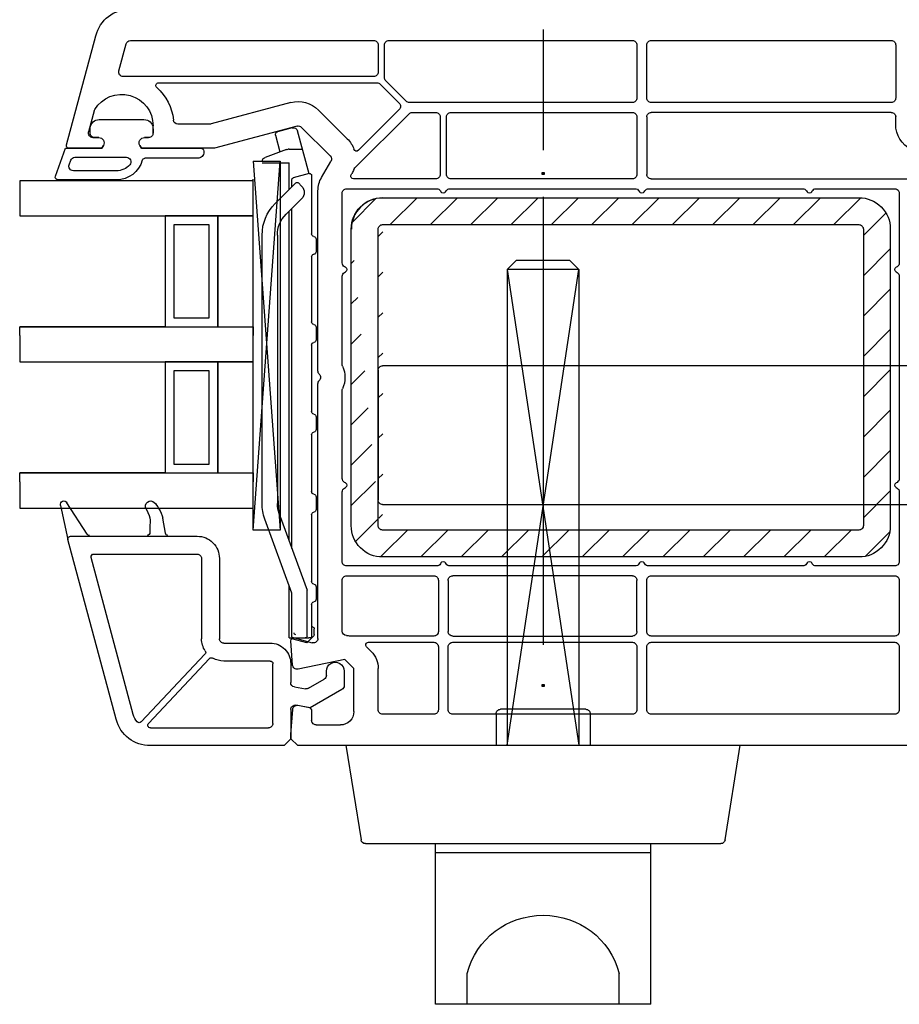
# Model space of a CAD drawing. Units: millimetres. Extents: x 154 to 1937, y 23 to 651.
# Drawn here: x 392 to 490, y 239 to 348 of the extents above; entities that cross this region are included whole.
import ezdxf

# ---------------------------------------------------------------- set-up
doc = ezdxf.new("R2010")
doc.units = ezdxf.units.MM
for name, color, linetype in [('ferrage', 92, 'Continuous'), ('joints edpm', 6, 'Continuous'), ('profiles pvc', 7, 'Continuous'), ('renforts acier', 1, 'Continuous'), ('vitrage', 4, 'Continuous')]:
    doc.layers.add(name, color=color, linetype=linetype)

msp = doc.modelspace()

# ---------------------------------------------------------------- hatches: boundary and pattern name
at = {"layer": 'ferrage'}
h = msp.add_hatch(color=256, dxfattribs=at)
h.dxf.hatch_style = 2
h.paths.add_polyline_path([(450.33, 331.03), (450.13, 331.03), (450.13, 331.23), (450.33, 331.23)])
h = msp.add_hatch(color=256, dxfattribs=at)
h.dxf.hatch_style = 2
h.paths.add_polyline_path([(450.33, 274.03), (450.13, 274.03), (450.13, 274.23), (450.33, 274.23)])
at = {"layer": 'renforts acier'}
h = msp.add_hatch(dxfattribs=at)
h.set_pattern_fill('ANSI31', color=256)
edge = h.paths.add_edge_path(flags=16)
edge.add_line((431.87, 291.94), (431.87, 324.94))
edge.add_spline(control_points=[(431.87, 324.94), (431.87, 325.08), (431.92, 325.19), (432.02, 325.29), (432.12, 325.39), (432.23, 325.44), (432.37, 325.44)], knot_values=[0, 0, 0, 0, 1, 1, 1, 2, 2, 2, 2], degree=3, periodic=0)
edge.add_line((432.37, 325.44), (485.37, 325.44))
edge.add_spline(control_points=[(485.37, 325.44), (485.51, 325.44), (485.63, 325.39), (485.73, 325.29), (485.82, 325.19), (485.87, 325.08), (485.87, 324.94)], knot_values=[0, 0, 0, 0, 1, 1, 1, 2, 2, 2, 2], degree=3, periodic=0)
edge.add_line((485.87, 324.94), (485.87, 291.94))
edge.add_spline(control_points=[(485.87, 291.94), (485.87, 291.8), (485.82, 291.68), (485.73, 291.58), (485.63, 291.49), (485.51, 291.44), (485.37, 291.44)], knot_values=[0, 0, 0, 0, 1, 1, 1, 2, 2, 2, 2], degree=3, periodic=0)
edge.add_line((485.37, 291.44), (432.37, 291.44))
edge.add_spline(control_points=[(432.37, 291.44), (432.23, 291.44), (432.12, 291.49), (432.02, 291.58), (431.92, 291.68), (431.87, 291.8), (431.87, 291.94)], knot_values=[0, 0, 0, 0, 1, 1, 1, 2, 2, 2, 2], degree=3, periodic=0)
edge = h.paths.add_edge_path(flags=0)
edge.add_spline(control_points=[(432.37, 325.44), (432.23, 325.44), (432.12, 325.39), (432.02, 325.29), (431.92, 325.19), (431.87, 325.08), (431.87, 324.94)], knot_values=[0, 0, 0, 0, 1, 1, 1, 2, 2, 2, 2], degree=3, periodic=0)
edge.add_spline(control_points=[(431.87, 324.94), (431.87, 325.08), (431.92, 325.19), (432.02, 325.29), (432.12, 325.39), (432.23, 325.44), (432.37, 325.44)], knot_values=[0, 0, 0, 0, 1, 1, 1, 2, 2, 2, 2], degree=3, periodic=0)
edge = h.paths.add_edge_path(flags=0)
edge.add_spline(control_points=[(485.87, 324.94), (485.87, 325.08), (485.82, 325.19), (485.73, 325.29), (485.63, 325.39), (485.51, 325.44), (485.37, 325.44)], knot_values=[0, 0, 0, 0, 1, 1, 1, 2, 2, 2, 2], degree=3, periodic=0)
edge.add_spline(control_points=[(485.37, 325.44), (485.51, 325.44), (485.63, 325.39), (485.73, 325.29), (485.82, 325.19), (485.87, 325.08), (485.87, 324.94)], knot_values=[0, 0, 0, 0, 1, 1, 1, 2, 2, 2, 2], degree=3, periodic=0)
edge = h.paths.add_edge_path(flags=0)
edge.add_spline(control_points=[(485.37, 291.44), (485.51, 291.44), (485.63, 291.49), (485.73, 291.58), (485.82, 291.68), (485.87, 291.8), (485.87, 291.94)], knot_values=[0, 0, 0, 0, 1, 1, 1, 2, 2, 2, 2], degree=3, periodic=0)
edge.add_spline(control_points=[(485.87, 291.94), (485.87, 291.8), (485.82, 291.68), (485.73, 291.58), (485.63, 291.49), (485.51, 291.44), (485.37, 291.44)], knot_values=[0, 0, 0, 0, 1, 1, 1, 2, 2, 2, 2], degree=3, periodic=0)
edge = h.paths.add_edge_path(flags=16)
edge.add_spline(control_points=[(432.37, 291.44), (432.23, 291.44), (432.12, 291.49), (432.02, 291.58), (431.92, 291.68), (431.87, 291.8), (431.87, 291.94)], knot_values=[0, 0, 0, 0, 1, 1, 1, 2, 2, 2, 2], degree=3, periodic=0)
edge.add_spline(control_points=[(432.37, 291.44), (432.23, 291.44), (432.12, 291.49), (432.02, 291.58), (431.92, 291.68), (431.87, 291.8), (431.87, 291.94)], knot_values=[0, 0, 0, 0, 1, 1, 1, 2, 2, 2, 2], degree=3, periodic=0)
edge = h.paths.add_edge_path(flags=0)
edge.add_line((431.87, 291.94), (431.87, 324.94))
edge.add_line((431.87, 291.94), (431.87, 324.94))
edge = h.paths.add_edge_path(flags=0)
edge.add_line((432.37, 325.44), (485.37, 325.44))
edge.add_line((432.37, 325.44), (485.37, 325.44))
edge = h.paths.add_edge_path(flags=0)
edge.add_line((485.87, 324.94), (485.87, 291.94))
edge.add_line((485.87, 324.94), (485.87, 291.94))
edge = h.paths.add_edge_path(flags=0)
edge.add_line((485.37, 291.44), (432.37, 291.44))
edge.add_line((485.37, 291.44), (432.37, 291.44))
edge = h.paths.add_edge_path()
edge.add_spline(control_points=[(432.39, 328.42), (431.42, 328.42), (430.6, 328.08), (429.92, 327.4), (429.23, 326.72), (428.89, 325.89), (428.89, 324.93)], knot_values=[0, 0, 0, 0, 1, 1, 1, 2, 2, 2, 2], degree=3, periodic=0)
edge.add_line((432.37, 328.44), (485.37, 328.44))
edge.add_spline(control_points=[(485.37, 328.44), (486.34, 328.44), (487.16, 328.1), (487.85, 327.41), (488.53, 326.73), (488.87, 325.9), (488.87, 324.94)], knot_values=[0, 0, 0, 0, 1, 1, 1, 2, 2, 2, 2], degree=3, periodic=0)
edge.add_line((488.87, 324.94), (488.87, 291.94))
edge.add_spline(control_points=[(488.87, 291.94), (488.87, 290.97), (488.53, 290.15), (487.85, 289.46), (487.16, 288.78), (486.34, 288.44), (485.37, 288.44)], knot_values=[0, 0, 0, 0, 1, 1, 1, 2, 2, 2, 2], degree=3, periodic=0)
edge.add_line((428.87, 291.94), (428.87, 324.94))
edge.add_spline(control_points=[(432.37, 288.44), (431.41, 288.44), (430.58, 288.78), (429.9, 289.46), (429.21, 290.15), (428.87, 290.97), (428.87, 291.94)], knot_values=[0, 0, 0, 0, 1, 1, 1, 2, 2, 2, 2], degree=3, periodic=0)
edge.add_line((485.37, 288.44), (432.37, 288.44))

# ---------------------------------------------------------------- linework, layer by layer
at = {"layer": 'ferrage'}
for p, q in [((450.23, 347.17), (450.23, 333.74)), ((450.13, 331.03), (450.13, 331.23)), ((450.13, 331.23), (450.33, 331.23)), ((450.33, 331.23), (450.33, 331.03)), ((450.33, 331.03), (450.13, 331.03)), ((450.23, 328.52), (450.23, 315.09)), ((446.24, 320.45), (447.24, 321.45)), ((453.22, 321.45), (447.24, 321.45)), ((454.22, 320.45), (453.22, 321.45)), ((446.24, 320.45), (446.24, 267.5)), ((446.24, 267.5), (454.22, 320.45)), ((446.24, 320.45), (454.22, 267.5)), ((454.22, 320.45), (446.24, 320.45)), ((454.22, 320.45), (454.22, 267.5)), ((450.23, 315.09), (450.23, 278.67)), ((431.87, 309.23), (431.87, 294.77)), ((500.13, 309.73), (432.37, 309.73)), ((432.37, 294.27), (500.13, 294.27)), ((450.13, 274.03), (450.13, 274.23)), ((450.13, 274.23), (450.33, 274.23)), ((450.33, 274.23), (450.33, 274.03)), ((450.33, 274.03), (450.13, 274.03)), ((445, 270.99), (445, 267.5)), ((446.24, 271.48), (445.5, 271.48)), ((454.22, 271.48), (446.24, 271.48)), ((454.97, 271.48), (454.22, 271.48)), ((455.47, 270.99), (455.47, 267.5)), ((428.29, 267.5), (429.97, 256.95)), ((470.49, 256.95), (472.17, 267.5)), ((430.47, 256.53), (470, 256.53)), ((438.27, 238.64), (438.27, 256.53)), ((462.2, 238.64), (462.2, 256.53)), ((438.27, 255.53), (462.2, 255.53)), ((441.76, 238.64), (441.76, 242.07)), ((458.71, 238.64), (458.71, 242.07)), ((462.2, 238.64), (438.27, 238.64))]:
    msp.add_line(p, q, dxfattribs=at)
for points in [[(431.87, 309.23), (431.87, 309.37), (431.92, 309.48), (432.02, 309.58)], [(432.02, 309.58), (432.12, 309.68), (432.23, 309.73), (432.37, 309.73)], [(432.02, 294.42), (431.92, 294.51), (431.87, 294.63), (431.87, 294.77)], [(432.37, 294.27), (432.23, 294.27), (432.12, 294.32), (432.02, 294.42)], [(445, 270.99), (445, 271.12), (445.05, 271.24), (445.14, 271.34)], [(445.14, 271.34), (445.24, 271.44), (445.36, 271.48), (445.5, 271.48)], [(430.47, 256.53), (430.22, 256.53), (430.01, 256.7), (429.97, 256.95)], [(470.49, 256.95), (470.45, 256.7), (470.25, 256.53), (470, 256.53)]]:
    msp.add_open_spline(points, degree=3, dxfattribs=at)
for points in [[(454.97, 271.48), (455.11, 271.48), (455.22, 271.44), (455.32, 271.34), (455.42, 271.24), (455.47, 271.12), (455.47, 270.99)], [(441.76, 242.07), (442.81, 245.96), (446.2, 248.55), (450.23, 248.55), (454.26, 248.55), (457.65, 245.96), (458.71, 242.07)]]:
    msp.add_open_spline(points, degree=3, knots=[0, 0, 0, 0, 1, 1, 1, 2, 2, 2, 2], dxfattribs=at)
at = {"layer": 'joints edpm'}
for p, q in [((399.82, 335.64), (399.82, 335.94)), ((406.82, 335.94), (406.82, 335.64)), ((400.77, 335.14), (400.32, 335.14)), ((406.32, 335.14), (405.87, 335.14)), ((395.95, 330.84), (397.08, 333.94)), ((397.08, 333.94), (401.12, 333.94)), ((401.12, 333.94), (401.29, 334.24)), ((405.35, 334.24), (405.53, 333.94)), ((405.53, 333.94), (412.17, 333.94)), ((412.47, 333.64), (412.47, 333.54)), ((397.48, 332.11), (397.66, 332.61)), ((398.13, 332.94), (403.85, 332.94)), ((411.77, 332.84), (405.91, 332.84)), ((402.73, 331.44), (397.95, 331.44)), ((402.73, 330.44), (396.24, 330.44))]:
    msp.add_line(p, q, dxfattribs=at)
for points in [[(400.83, 337.14), (405.81, 337.14)], [(396.51, 294.18), (397.35, 290.38)], [(399.48, 291), (397.24, 294.48)], [(408.19, 291.1), (407.9, 292.76)]]:
    msp.add_lwpolyline(points, dxfattribs=at)
for points in [[(399.83, 336.22), (399.88, 336.74), (400.31, 337.14), (400.83, 337.14)], [(405.81, 337.14), (406.34, 337.14), (406.77, 336.74), (406.81, 336.22)], [(399.82, 335.94), (399.82, 336.04), (399.83, 336.12), (399.83, 336.22)], [(399.97, 335.28), (399.87, 335.38), (399.82, 335.5), (399.82, 335.64)], [(406.82, 335.64), (406.82, 335.5), (406.77, 335.38), (406.68, 335.28)], [(406.81, 336.22), (406.82, 336.12), (406.82, 336.04), (406.82, 335.94)], [(400.32, 335.14), (400.18, 335.14), (400.07, 335.19), (399.97, 335.28)], [(400.77, 335.14), (400.99, 335.14), (401.18, 335.03), (401.29, 334.84)], [(401.29, 334.84), (401.4, 334.65), (401.4, 334.43), (401.29, 334.24)], [(412.17, 333.94), (412.25, 333.94), (412.33, 333.91), (412.38, 333.85)], [(412.38, 333.85), (412.44, 333.79), (412.47, 333.72), (412.47, 333.64)], [(397.66, 332.61), (397.73, 332.81), (397.92, 332.94), (398.13, 332.94)], [(405.62, 332.62), (405.25, 331.31), (404.1, 330.44), (402.73, 330.44)], [(403.85, 332.94), (404.05, 332.94), (404.22, 332.83), (404.31, 332.64)], [(404.31, 332.64), (404.39, 332.46), (404.36, 332.25), (404.22, 332.1)], [(405.62, 332.62), (405.66, 332.75), (405.77, 332.84), (405.91, 332.84)], [(397.54, 331.65), (397.44, 331.79), (397.42, 331.95), (397.48, 332.11)], [(397.95, 331.44), (397.78, 331.44), (397.64, 331.51), (397.54, 331.65)], [(404.22, 332.1), (403.83, 331.66), (403.32, 331.44), (402.73, 331.44)], [(395.99, 330.56), (395.93, 330.65), (395.92, 330.74), (395.95, 330.84)], [(396.24, 330.44), (396.13, 330.44), (396.05, 330.48), (395.99, 330.56)], [(406.04, 293.79), (406.7, 292.61), (406.42, 292.51), (406.46, 291.16)], [(406.96, 294.52), (407.27, 294.23), (407.7, 293.5), (407.9, 292.76)], [(399.74, 290.85), (399.63, 290.85), (399.53, 290.9), (399.48, 291)], [(408.48, 290.85), (408.34, 290.85), (408.22, 290.95), (408.19, 291.1)]]:
    msp.add_open_spline(points, degree=3, dxfattribs=at)
for points in [[(406.82, 335.64), (406.82, 335.5), (406.77, 335.38), (406.68, 335.28), (406.58, 335.19), (406.46, 335.14), (406.32, 335.14)], [(405.35, 334.24), (405.24, 334.43), (405.24, 334.65), (405.35, 334.84), (405.46, 335.03), (405.65, 335.14), (405.87, 335.14)], [(412.47, 333.54), (412.47, 333.34), (412.4, 333.18), (412.27, 333.04), (412.13, 332.91), (411.97, 332.84), (411.77, 332.84)], [(396.51, 294.18), (396.46, 294.37), (396.56, 294.57), (396.75, 294.65), (396.93, 294.73), (397.14, 294.65), (397.24, 294.48)], [(406.04, 293.79), (405.9, 294.05), (405.96, 294.36), (406.19, 294.55), (406.42, 294.73), (406.74, 294.72), (406.96, 294.52)], [(406.46, 291.16), (406.46, 291.07), (406.44, 291), (406.38, 290.94), (406.32, 290.88), (406.25, 290.85), (406.16, 290.85)]]:
    msp.add_open_spline(points, degree=3, knots=[0, 0, 0, 0, 1, 1, 1, 2, 2, 2, 2], dxfattribs=at)
at = {"layer": 'profiles pvc'}
for points in [[(397.18, 334.31), (400.44, 346.47)], [(403.02, 342.57), (403.82, 345.57)], [(404.3, 345.94), (431.37, 345.94)], [(431.87, 345.44), (431.87, 342.44)], [(432.57, 341.82), (432.57, 345.44)], [(433.07, 345.94), (460.17, 345.94)], [(460.67, 345.44), (460.67, 339.54)], [(461.77, 339.54), (461.77, 345.44)], [(462.27, 345.94), (488.97, 345.94)], [(489.47, 345.44), (489.47, 339.54)], [(431.37, 341.94), (403.5, 341.94)], [(407.44, 341.24), (431.75, 341.24)], [(432.1, 341.09), (434.22, 338.97)], [(435, 339.18), (432.72, 341.46)], [(422.14, 339.03), (413.28, 336.65)], [(460.17, 339.04), (435.35, 339.04)], [(488.97, 339.04), (462.27, 339.04)], [(400.27, 338.12), (399.64, 335.77)], [(428.43, 335), (425.23, 338.2)], [(429.27, 331.75), (435.31, 337.79)], [(434.22, 338.26), (429.67, 333.72)], [(435.66, 337.94), (438.27, 337.94)], [(439.97, 337.94), (460.17, 337.94)], [(488.97, 337.94), (462.27, 337.94)], [(413.15, 336.64), (409.58, 336.64)], [(438.77, 337.44), (438.77, 331.04)], [(439.47, 331.04), (439.47, 337.44)], [(460.67, 337.44), (460.67, 331.04)], [(461.77, 337.44), (461.77, 331.04)], [(489.47, 336.64), (489.47, 337.44)], [(406.82, 335.64), (406.82, 336.44)], [(406.82, 335.94), (406.82, 335.64)], [(422.84, 336.42), (413.64, 333.95)], [(426.53, 333.09), (423.32, 336.29)], [(400.12, 335.14), (400.77, 335.14)], [(405.87, 335.14), (406.32, 335.14)], [(401.29, 334.24), (401.12, 333.94), (397.47, 333.94)], [(413.51, 333.94), (405.53, 333.94), (405.35, 334.24)], [(425.57, 330.7), (426.6, 332.49)], [(428.86, 330.99), (428.94, 331.14)], [(438.27, 330.54), (429.12, 330.54)], [(460.17, 330.54), (439.97, 330.54)], [(462.27, 330.54), (490.97, 330.54)], [(425.17, 309.15), (425.17, 329.2)], [(427.87, 321.19), (427.87, 328.94)], [(428.37, 329.44), (438.37, 329.44)], [(438.8, 329.19), (438.86, 329.09)], [(439.38, 329.09), (439.44, 329.19)], [(439.87, 329.44), (460.47, 329.44)], [(460.9, 329.19), (460.96, 329.09)], [(461.48, 329.09), (461.54, 329.19)], [(461.97, 329.44), (479.12, 329.44)], [(479.55, 329.19), (479.61, 329.09)], [(480.13, 329.09), (480.19, 329.19)], [(480.62, 329.44), (489.37, 329.44)], [(489.87, 328.94), (489.87, 321.19)], [(428.22, 320.7), (428.12, 320.75)], [(428.12, 320.12), (428.22, 320.18)], [(489.62, 320.75), (489.52, 320.7)], [(489.52, 320.18), (489.62, 320.12)], [(427.87, 309.9), (427.87, 319.69)], [(489.87, 319.69), (489.87, 297.19)], [(425.17, 279.38), (425.17, 307.72)], [(427.87, 297.19), (427.87, 306.98)], [(428.22, 296.7), (428.12, 296.75)], [(428.12, 296.12), (428.22, 296.18)], [(489.62, 296.75), (489.52, 296.7)], [(489.52, 296.18), (489.62, 296.12)], [(427.87, 287.94), (427.87, 295.69)], [(489.87, 295.69), (489.87, 287.94)], [(397.64, 290.75), (411.72, 290.75)], [(402.71, 270.38), (397.35, 290.38)], [(404.62, 270.89), (399.93, 288.39)], [(400.22, 288.77), (411.72, 288.77)], [(412.22, 288.27), (412.22, 279.34)], [(414.2, 288.27), (414.2, 279.34)], [(438.37, 287.44), (428.37, 287.44)], [(438.86, 287.79), (438.8, 287.69)], [(439.44, 287.69), (439.38, 287.79)], [(460.47, 287.44), (439.87, 287.44)], [(460.96, 287.79), (460.9, 287.69)], [(461.54, 287.69), (461.48, 287.79)], [(479.12, 287.44), (461.97, 287.44)], [(479.61, 287.79), (479.55, 287.69)], [(480.19, 287.69), (480.13, 287.79)], [(489.37, 287.44), (480.62, 287.44)], [(428.37, 286.34), (438.07, 286.34)], [(460.17, 286.34), (440.17, 286.34)], [(462.27, 286.34), (489.37, 286.34)], [(427.87, 280.2), (427.87, 285.84)], [(438.57, 285.84), (438.57, 280.14)], [(439.67, 285.84), (439.67, 280.14)], [(460.67, 280.14), (460.67, 285.84)], [(461.77, 280.14), (461.77, 285.84)], [(489.87, 285.84), (489.87, 280.14)], [(438.07, 279.64), (428.85, 279.64)], [(440.17, 279.64), (460.17, 279.64)], [(489.37, 279.64), (462.27, 279.64)], [(414.7, 278.85), (419.86, 278.85)], [(422.35, 276.4), (422.17, 279.12)], [(422.55, 279.43), (424.54, 278.89)], [(430.79, 278.94), (438.07, 278.94)], [(438.57, 278.44), (438.57, 271.44)], [(439.67, 271.44), (439.67, 278.44)], [(440.17, 278.94), (460.17, 278.94)], [(460.67, 278.44), (460.67, 271.44)], [(461.77, 271.44), (461.77, 278.44)], [(462.27, 278.94), (489.37, 278.94)], [(489.87, 278.44), (489.87, 271.44)], [(412.59, 277.61), (405.5, 270.08)], [(431.08, 277.92), (430.57, 278.42)], [(413.1, 277.14), (406.31, 269.92)], [(419.86, 276.86), (414.7, 276.86)], [(420.16, 269.92), (420.16, 276.56)], [(422.14, 276.56), (422.14, 274.47)], [(429.17, 271.24), (429.17, 276.01), (428.17, 277.01), (422.95, 275.95)], [(426.11, 275.26), (426.11, 275.72)], [(428.09, 275.72), (428.09, 274.12)], [(431.87, 271.44), (431.87, 276.01)], [(424.11, 273.82), (425.86, 274.83)], [(422.55, 273.98), (423.78, 273.76)], [(427.84, 273.69), (424.32, 271.65), (422.72, 271.94)], [(422.94, 271.93), (424.06, 271.73)], [(422.14, 271.45), (422.14, 268.18), (421.4, 267.44), (406.54, 267.44)], [(519.17, 267.44), (422.92, 267.44), (422.17, 268.19), (422.17, 268.69), (422.36, 271.47)], [(424.47, 271.24), (424.47, 270.24)], [(438.07, 270.94), (432.37, 270.94)], [(460.17, 270.94), (440.17, 270.94)], [(489.37, 270.94), (462.27, 270.94)], [(424.97, 269.74), (427.67, 269.74)], [(406.53, 269.42), (419.66, 269.42)]]:
    msp.add_lwpolyline(points, dxfattribs=at)
for points in [[(400.44, 346.47), (400.92, 348.25), (402.46, 349.44), (404.3, 349.44)], [(403.82, 345.57), (403.88, 345.79), (404.07, 345.94), (404.3, 345.94)], [(431.75, 341.24), (431.88, 341.24), (432, 341.19), (432.1, 341.09)], [(432.72, 341.46), (432.62, 341.56), (432.57, 341.68), (432.57, 341.82)], [(407.24, 340.72), (408.32, 339.73), (408.92, 338.54), (409.09, 337.08)], [(422.14, 339.03), (423.28, 339.33), (424.4, 339.03), (425.23, 338.2)], [(435.35, 339.04), (435.21, 339.04), (435.1, 339.09), (435, 339.18)], [(400.27, 338.12), (400.28, 338.17), (400.3, 338.21), (400.33, 338.25)], [(435.31, 337.79), (435.4, 337.89), (435.52, 337.94), (435.66, 337.94)], [(409.58, 336.64), (409.33, 336.64), (409.11, 336.83), (409.09, 337.08)], [(413.28, 336.65), (413.24, 336.64), (413.2, 336.64), (413.15, 336.64)], [(491.2, 333.79), (490.11, 334.36), (489.47, 335.41), (489.47, 336.64)], [(422.84, 336.42), (423.02, 336.47), (423.19, 336.42), (423.32, 336.29)], [(428.43, 335), (428.78, 334.65), (429.01, 334.29), (429.18, 333.83)], [(413.64, 333.95), (413.59, 333.94), (413.55, 333.94), (413.51, 333.94)], [(426.53, 333.09), (426.69, 332.93), (426.72, 332.68), (426.6, 332.49)], [(429.16, 331.58), (429.09, 331.42), (429.03, 331.29), (428.94, 331.14)], [(429.16, 331.58), (429.18, 331.65), (429.22, 331.7), (429.27, 331.75)], [(425.17, 329.2), (425.17, 329.75), (425.3, 330.22), (425.57, 330.7)], [(438.37, 329.44), (438.56, 329.44), (438.71, 329.35), (438.8, 329.19)], [(439.44, 329.19), (439.53, 329.35), (439.69, 329.44), (439.87, 329.44)], [(460.47, 329.44), (460.66, 329.44), (460.81, 329.35), (460.9, 329.19)], [(461.54, 329.19), (461.63, 329.35), (461.79, 329.44), (461.97, 329.44)], [(479.12, 329.44), (479.31, 329.44), (479.46, 329.35), (479.55, 329.19)], [(480.19, 329.19), (480.28, 329.35), (480.44, 329.44), (480.62, 329.44)], [(428.12, 320.75), (427.96, 320.85), (427.87, 321), (427.87, 321.19)], [(427.87, 319.69), (427.87, 319.87), (427.96, 320.03), (428.12, 320.12)], [(489.87, 321.19), (489.87, 321), (489.78, 320.85), (489.62, 320.75)], [(489.62, 320.12), (489.78, 320.03), (489.87, 319.87), (489.87, 319.69)], [(425.32, 308.79), (425.22, 308.89), (425.17, 309.01), (425.17, 309.15)], [(427.91, 309.7), (427.88, 309.76), (427.87, 309.83), (427.87, 309.9)], [(427.91, 309.7), (428.27, 308.86), (428.27, 308.01), (427.91, 307.17)], [(425.17, 307.72), (425.17, 307.86), (425.22, 307.98), (425.32, 308.08)], [(427.87, 306.98), (427.87, 307.05), (427.88, 307.11), (427.91, 307.17)], [(428.12, 296.75), (427.96, 296.85), (427.87, 297), (427.87, 297.19)], [(489.87, 297.19), (489.87, 297), (489.78, 296.85), (489.62, 296.75)], [(427.87, 295.69), (427.87, 295.87), (427.96, 296.03), (428.12, 296.12)], [(489.62, 296.12), (489.78, 296.03), (489.87, 295.87), (489.87, 295.69)], [(438.8, 287.69), (438.71, 287.53), (438.56, 287.44), (438.37, 287.44)], [(439.87, 287.44), (439.69, 287.44), (439.53, 287.53), (439.44, 287.69)], [(460.9, 287.69), (460.81, 287.53), (460.66, 287.44), (460.47, 287.44)], [(461.97, 287.44), (461.79, 287.44), (461.63, 287.53), (461.54, 287.69)], [(479.55, 287.69), (479.46, 287.53), (479.31, 287.44), (479.12, 287.44)], [(480.62, 287.44), (480.44, 287.44), (480.28, 287.53), (480.19, 287.69)], [(428.34, 279.7), (428.08, 279.72), (427.87, 279.94), (427.87, 280.2)], [(428.34, 279.7), (428.48, 279.69), (428.6, 279.68), (428.74, 279.65)], [(428.85, 279.64), (428.81, 279.64), (428.78, 279.64), (428.74, 279.65)], [(412.63, 277.98), (412.35, 278.4), (412.22, 278.83), (412.22, 279.34)], [(412.63, 277.98), (412.7, 277.86), (412.69, 277.71), (412.59, 277.61)], [(431.08, 277.92), (431.61, 277.39), (431.87, 276.75), (431.87, 276.01)], [(413.1, 277.14), (413.2, 277.24), (413.34, 277.26), (413.47, 277.19)], [(414.7, 276.86), (414.25, 276.86), (413.86, 276.96), (413.47, 277.19)], [(426.11, 275.26), (426.11, 275.08), (426.02, 274.92), (425.86, 274.83)], [(422.55, 273.98), (422.31, 274.02), (422.14, 274.23), (422.14, 274.47)], [(428.09, 274.12), (428.09, 273.93), (428, 273.78), (427.84, 273.69)], [(424.11, 273.82), (424.01, 273.76), (423.9, 273.74), (423.78, 273.76)], [(405.06, 270.08), (404.84, 270.32), (404.71, 270.58), (404.62, 270.89)], [(424.06, 271.73), (424.3, 271.69), (424.47, 271.49), (424.47, 271.24)], [(406.54, 267.44), (404.71, 267.44), (403.18, 268.61), (402.71, 270.38)]]:
    msp.add_open_spline(points, degree=3, dxfattribs=at)
for points, knots in [([(431.37, 345.94), (431.51, 345.94), (431.63, 345.89), (431.73, 345.79), (431.82, 345.69), (431.87, 345.58), (431.87, 345.44)], [0, 0, 0, 0, 1, 1, 1, 2, 2, 2, 2]), ([(432.57, 345.44), (432.57, 345.58), (432.62, 345.69), (432.72, 345.79), (432.82, 345.89), (432.93, 345.94), (433.07, 345.94)], [0, 0, 0, 0, 1, 1, 1, 2, 2, 2, 2]), ([(460.17, 345.94), (460.31, 345.94), (460.43, 345.89), (460.53, 345.79), (460.62, 345.69), (460.67, 345.58), (460.67, 345.44)], [0, 0, 0, 0, 1, 1, 1, 2, 2, 2, 2]), ([(461.77, 345.44), (461.77, 345.58), (461.82, 345.69), (461.92, 345.79), (462.02, 345.89), (462.13, 345.94), (462.27, 345.94)], [0, 0, 0, 0, 1, 1, 1, 2, 2, 2, 2]), ([(488.97, 345.94), (489.11, 345.94), (489.23, 345.89), (489.33, 345.79), (489.42, 345.69), (489.47, 345.58), (489.47, 345.44)], [0, 0, 0, 0, 1, 1, 1, 2, 2, 2, 2]), ([(403.5, 341.94), (403.34, 341.94), (403.2, 342), (403.1, 342.13), (403, 342.26), (402.97, 342.41), (403.02, 342.57)], [0, 0, 0, 0, 1, 1, 1, 2, 2, 2, 2]), ([(431.87, 342.44), (431.87, 342.3), (431.82, 342.18), (431.73, 342.08), (431.63, 341.99), (431.51, 341.94), (431.37, 341.94)], [0, 0, 0, 0, 1, 1, 1, 2, 2, 2, 2]), ([(407.24, 340.72), (407.14, 340.8), (407.11, 340.93), (407.16, 341.05), (407.21, 341.16), (407.31, 341.24), (407.44, 341.24)], [0, 0, 0, 0, 1, 1, 1, 2, 2, 2, 2]), ([(400.33, 338.25), (401.15, 339.62), (402.72, 340.24), (404.26, 339.81), (405.8, 339.38), (406.82, 338.04), (406.82, 336.44)], [0, 0, 0, 0, 1, 1, 1, 2, 2, 2, 2]), ([(434.22, 338.97), (434.32, 338.87), (434.37, 338.75), (434.37, 338.62), (434.37, 338.48), (434.32, 338.36), (434.22, 338.26)], [0, 0, 0, 0, 1, 1, 1, 2, 2, 2, 2]), ([(460.67, 339.54), (460.67, 339.4), (460.62, 339.28), (460.53, 339.18), (460.43, 339.09), (460.31, 339.04), (460.17, 339.04)], [0, 0, 0, 0, 1, 1, 1, 2, 2, 2, 2]), ([(462.27, 339.04), (462.13, 339.04), (462.02, 339.09), (461.92, 339.18), (461.82, 339.28), (461.77, 339.4), (461.77, 339.54)], [0, 0, 0, 0, 1, 1, 1, 2, 2, 2, 2]), ([(489.47, 339.54), (489.47, 339.4), (489.42, 339.28), (489.33, 339.18), (489.23, 339.09), (489.11, 339.04), (488.97, 339.04)], [0, 0, 0, 0, 1, 1, 1, 2, 2, 2, 2]), ([(438.27, 337.94), (438.41, 337.94), (438.53, 337.89), (438.63, 337.79), (438.72, 337.69), (438.77, 337.58), (438.77, 337.44)], [0, 0, 0, 0, 1, 1, 1, 2, 2, 2, 2]), ([(439.47, 337.44), (439.47, 337.58), (439.52, 337.69), (439.62, 337.79), (439.72, 337.89), (439.83, 337.94), (439.97, 337.94)], [0, 0, 0, 0, 1, 1, 1, 2, 2, 2, 2]), ([(460.17, 337.94), (460.31, 337.94), (460.43, 337.89), (460.53, 337.79), (460.62, 337.69), (460.67, 337.58), (460.67, 337.44)], [0, 0, 0, 0, 1, 1, 1, 2, 2, 2, 2]), ([(461.77, 337.44), (461.77, 337.58), (461.82, 337.69), (461.92, 337.79), (462.02, 337.89), (462.13, 337.94), (462.27, 337.94)], [0, 0, 0, 0, 1, 1, 1, 2, 2, 2, 2]), ([(488.97, 337.94), (489.11, 337.94), (489.23, 337.89), (489.33, 337.79), (489.42, 337.69), (489.47, 337.58), (489.47, 337.44)], [0, 0, 0, 0, 1, 1, 1, 2, 2, 2, 2]), ([(400.12, 335.14), (399.96, 335.14), (399.83, 335.2), (399.73, 335.33), (399.63, 335.46), (399.6, 335.61), (399.64, 335.77)], [0, 0, 0, 0, 1, 1, 1, 2, 2, 2, 2]), ([(406.82, 335.64), (406.82, 335.5), (406.77, 335.38), (406.68, 335.28), (406.58, 335.19), (406.46, 335.14), (406.32, 335.14)], [0, 0, 0, 0, 1, 1, 1, 2, 2, 2, 2]), ([(400.77, 335.14), (400.99, 335.14), (401.18, 335.03), (401.29, 334.84), (401.4, 334.65), (401.4, 334.43), (401.29, 334.24)], [0, 0, 0, 0, 1, 1, 1, 2, 2, 2, 2]), ([(405.35, 334.24), (405.24, 334.43), (405.24, 334.65), (405.35, 334.84), (405.46, 335.03), (405.65, 335.14), (405.87, 335.14)], [0, 0, 0, 0, 1, 1, 1, 2, 2, 2, 2]), ([(397.47, 333.94), (397.38, 333.94), (397.29, 333.98), (397.23, 334.05), (397.18, 334.13), (397.16, 334.22), (397.18, 334.31)], [0, 0, 0, 0, 1, 1, 1, 2, 2, 2, 2]), ([(429.67, 333.72), (429.6, 333.64), (429.5, 333.61), (429.4, 333.64), (429.29, 333.66), (429.22, 333.73), (429.18, 333.83)], [0, 0, 0, 0, 1, 1, 1, 2, 2, 2, 2]), ([(429.12, 330.54), (429.01, 330.54), (428.91, 330.59), (428.86, 330.69), (428.8, 330.78), (428.8, 330.89), (428.86, 330.99)], [0, 0, 0, 0, 1, 1, 1, 2, 2, 2, 2]), ([(438.77, 331.04), (438.77, 330.9), (438.72, 330.78), (438.63, 330.68), (438.53, 330.59), (438.41, 330.54), (438.27, 330.54)], [0, 0, 0, 0, 1, 1, 1, 2, 2, 2, 2]), ([(439.97, 330.54), (439.83, 330.54), (439.72, 330.59), (439.62, 330.68), (439.52, 330.78), (439.47, 330.9), (439.47, 331.04)], [0, 0, 0, 0, 1, 1, 1, 2, 2, 2, 2]), ([(460.67, 331.04), (460.67, 330.9), (460.62, 330.78), (460.53, 330.68), (460.43, 330.59), (460.31, 330.54), (460.17, 330.54)], [0, 0, 0, 0, 1, 1, 1, 2, 2, 2, 2]), ([(462.27, 330.54), (462.13, 330.54), (462.02, 330.59), (461.92, 330.68), (461.82, 330.78), (461.77, 330.9), (461.77, 331.04)], [0, 0, 0, 0, 1, 1, 1, 2, 2, 2, 2]), ([(427.87, 328.94), (427.87, 329.08), (427.92, 329.19), (428.02, 329.29), (428.12, 329.39), (428.23, 329.44), (428.37, 329.44)], [0, 0, 0, 0, 1, 1, 1, 2, 2, 2, 2]), ([(439.38, 329.09), (439.33, 328.99), (439.23, 328.94), (439.12, 328.94), (439.01, 328.94), (438.92, 328.99), (438.86, 329.09)], [0, 0, 0, 0, 1, 1, 1, 2, 2, 2, 2]), ([(461.48, 329.09), (461.43, 328.99), (461.33, 328.94), (461.22, 328.94), (461.11, 328.94), (461.02, 328.99), (460.96, 329.09)], [0, 0, 0, 0, 1, 1, 1, 2, 2, 2, 2]), ([(480.13, 329.09), (480.08, 328.99), (479.98, 328.94), (479.87, 328.94), (479.76, 328.94), (479.67, 328.99), (479.61, 329.09)], [0, 0, 0, 0, 1, 1, 1, 2, 2, 2, 2]), ([(489.37, 329.44), (489.51, 329.44), (489.63, 329.39), (489.73, 329.29), (489.82, 329.19), (489.87, 329.08), (489.87, 328.94)], [0, 0, 0, 0, 1, 1, 1, 2, 2, 2, 2]), ([(428.22, 320.7), (428.32, 320.64), (428.37, 320.55), (428.37, 320.44), (428.37, 320.33), (428.32, 320.23), (428.22, 320.18)], [0, 0, 0, 0, 1, 1, 1, 2, 2, 2, 2]), ([(489.52, 320.18), (489.43, 320.23), (489.37, 320.33), (489.37, 320.44), (489.37, 320.55), (489.43, 320.64), (489.52, 320.7)], [0, 0, 0, 0, 1, 1, 1, 2, 2, 2, 2]), ([(425.32, 308.79), (425.42, 308.7), (425.47, 308.58), (425.47, 308.44), (425.47, 308.3), (425.42, 308.18), (425.32, 308.08)], [0, 0, 0, 0, 1, 1, 1, 2, 2, 2, 2]), ([(428.22, 296.7), (428.32, 296.64), (428.37, 296.55), (428.37, 296.44), (428.37, 296.33), (428.32, 296.23), (428.22, 296.18)], [0, 0, 0, 0, 1, 1, 1, 2, 2, 2, 2]), ([(489.52, 296.18), (489.43, 296.23), (489.37, 296.33), (489.37, 296.44), (489.37, 296.55), (489.43, 296.64), (489.52, 296.7)], [0, 0, 0, 0, 1, 1, 1, 2, 2, 2, 2]), ([(397.35, 290.38), (397.32, 290.47), (397.34, 290.56), (397.4, 290.63), (397.46, 290.71), (397.54, 290.75), (397.64, 290.75)], [0, 0, 0, 0, 1, 1, 1, 2, 2, 2, 2]), ([(411.72, 290.75), (412.41, 290.75), (412.99, 290.51), (413.48, 290.02), (413.96, 289.54), (414.2, 288.95), (414.2, 288.27)], [0, 0, 0, 0, 1, 1, 1, 2, 2, 2, 2]), ([(399.93, 288.39), (399.91, 288.48), (399.93, 288.57), (399.99, 288.65), (400.04, 288.73), (400.13, 288.77), (400.22, 288.77)], [0, 0, 0, 0, 1, 1, 1, 2, 2, 2, 2]), ([(411.72, 288.77), (411.86, 288.77), (411.98, 288.72), (412.07, 288.62), (412.17, 288.52), (412.22, 288.41), (412.22, 288.27)], [0, 0, 0, 0, 1, 1, 1, 2, 2, 2, 2]), ([(428.37, 287.44), (428.23, 287.44), (428.12, 287.49), (428.02, 287.58), (427.92, 287.68), (427.87, 287.8), (427.87, 287.94)], [0, 0, 0, 0, 1, 1, 1, 2, 2, 2, 2]), ([(438.86, 287.79), (438.92, 287.88), (439.01, 287.94), (439.12, 287.94), (439.23, 287.94), (439.33, 287.88), (439.38, 287.79)], [0, 0, 0, 0, 1, 1, 1, 2, 2, 2, 2]), ([(460.96, 287.79), (461.02, 287.88), (461.11, 287.94), (461.22, 287.94), (461.33, 287.94), (461.43, 287.88), (461.48, 287.79)], [0, 0, 0, 0, 1, 1, 1, 2, 2, 2, 2]), ([(479.61, 287.79), (479.67, 287.88), (479.76, 287.94), (479.87, 287.94), (479.98, 287.94), (480.08, 287.88), (480.13, 287.79)], [0, 0, 0, 0, 1, 1, 1, 2, 2, 2, 2]), ([(489.87, 287.94), (489.87, 287.8), (489.82, 287.68), (489.73, 287.58), (489.63, 287.49), (489.51, 287.44), (489.37, 287.44)], [0, 0, 0, 0, 1, 1, 1, 2, 2, 2, 2]), ([(427.87, 285.84), (427.87, 285.98), (427.92, 286.09), (428.02, 286.19), (428.12, 286.29), (428.23, 286.34), (428.37, 286.34)], [0, 0, 0, 0, 1, 1, 1, 2, 2, 2, 2]), ([(438.07, 286.34), (438.21, 286.34), (438.33, 286.29), (438.43, 286.19), (438.52, 286.09), (438.57, 285.98), (438.57, 285.84)], [0, 0, 0, 0, 1, 1, 1, 2, 2, 2, 2]), ([(439.67, 285.84), (439.67, 285.98), (439.72, 286.09), (439.82, 286.19), (439.92, 286.29), (440.03, 286.34), (440.17, 286.34)], [0, 0, 0, 0, 1, 1, 1, 2, 2, 2, 2]), ([(460.17, 286.34), (460.31, 286.34), (460.43, 286.29), (460.53, 286.19), (460.62, 286.09), (460.67, 285.98), (460.67, 285.84)], [0, 0, 0, 0, 1, 1, 1, 2, 2, 2, 2]), ([(461.77, 285.84), (461.77, 285.98), (461.82, 286.09), (461.92, 286.19), (462.02, 286.29), (462.13, 286.34), (462.27, 286.34)], [0, 0, 0, 0, 1, 1, 1, 2, 2, 2, 2]), ([(489.37, 286.34), (489.51, 286.34), (489.63, 286.29), (489.73, 286.19), (489.82, 286.09), (489.87, 285.98), (489.87, 285.84)], [0, 0, 0, 0, 1, 1, 1, 2, 2, 2, 2]), ([(422.71, 279.79), (422.65, 279.79), (422.61, 279.81), (422.57, 279.85), (422.53, 279.89), (422.51, 279.93), (422.51, 279.99)], [0, 0, 0, 0, 1, 1, 1, 2, 2, 2, 2]), ([(438.57, 280.14), (438.57, 280), (438.52, 279.88), (438.43, 279.78), (438.33, 279.69), (438.21, 279.64), (438.07, 279.64)], [0, 0, 0, 0, 1, 1, 1, 2, 2, 2, 2]), ([(440.17, 279.64), (440.03, 279.64), (439.92, 279.69), (439.82, 279.78), (439.72, 279.88), (439.67, 280), (439.67, 280.14)], [0, 0, 0, 0, 1, 1, 1, 2, 2, 2, 2]), ([(460.67, 280.14), (460.67, 280), (460.62, 279.88), (460.53, 279.78), (460.43, 279.69), (460.31, 279.64), (460.17, 279.64)], [0, 0, 0, 0, 1, 1, 1, 2, 2, 2, 2]), ([(462.27, 279.64), (462.13, 279.64), (462.02, 279.69), (461.92, 279.78), (461.82, 279.88), (461.77, 280), (461.77, 280.14)], [0, 0, 0, 0, 1, 1, 1, 2, 2, 2, 2]), ([(489.87, 280.14), (489.87, 280), (489.82, 279.88), (489.73, 279.78), (489.63, 279.69), (489.51, 279.64), (489.37, 279.64)], [0, 0, 0, 0, 1, 1, 1, 2, 2, 2, 2]), ([(414.7, 278.85), (414.56, 278.85), (414.45, 278.89), (414.35, 278.99), (414.25, 279.09), (414.2, 279.2), (414.2, 279.34)], [0, 0, 0, 0, 1, 1, 1, 2, 2, 2, 2]), ([(419.86, 278.85), (420.49, 278.85), (421.03, 278.62), (421.47, 278.18), (421.92, 277.73), (422.14, 277.19), (422.14, 276.56)], [0, 0, 0, 0, 1, 1, 1, 2, 2, 2, 2]), ([(422.17, 279.12), (422.17, 279.22), (422.2, 279.31), (422.28, 279.37), (422.36, 279.43), (422.45, 279.45), (422.55, 279.43)], [0, 0, 0, 0, 1, 1, 1, 2, 2, 2, 2]), ([(425.17, 279.38), (425.17, 279.21), (425.1, 279.08), (424.98, 278.98), (424.85, 278.88), (424.7, 278.85), (424.54, 278.89)], [0, 0, 0, 0, 1, 1, 1, 2, 2, 2, 2]), ([(430.57, 278.42), (430.49, 278.51), (430.46, 278.64), (430.51, 278.75), (430.56, 278.87), (430.66, 278.94), (430.79, 278.94)], [0, 0, 0, 0, 1, 1, 1, 2, 2, 2, 2]), ([(438.07, 278.94), (438.21, 278.94), (438.33, 278.89), (438.43, 278.79), (438.52, 278.69), (438.57, 278.58), (438.57, 278.44)], [0, 0, 0, 0, 1, 1, 1, 2, 2, 2, 2]), ([(439.67, 278.44), (439.67, 278.58), (439.72, 278.69), (439.82, 278.79), (439.92, 278.89), (440.03, 278.94), (440.17, 278.94)], [0, 0, 0, 0, 1, 1, 1, 2, 2, 2, 2]), ([(460.17, 278.94), (460.31, 278.94), (460.43, 278.89), (460.53, 278.79), (460.62, 278.69), (460.67, 278.58), (460.67, 278.44)], [0, 0, 0, 0, 1, 1, 1, 2, 2, 2, 2]), ([(461.77, 278.44), (461.77, 278.58), (461.82, 278.69), (461.92, 278.79), (462.02, 278.89), (462.13, 278.94), (462.27, 278.94)], [0, 0, 0, 0, 1, 1, 1, 2, 2, 2, 2]), ([(489.37, 278.94), (489.51, 278.94), (489.63, 278.89), (489.73, 278.79), (489.82, 278.69), (489.87, 278.58), (489.87, 278.44)], [0, 0, 0, 0, 1, 1, 1, 2, 2, 2, 2]), ([(419.86, 276.86), (419.94, 276.86), (420.01, 276.83), (420.07, 276.77), (420.13, 276.72), (420.16, 276.65), (420.16, 276.56)], [0, 0, 0, 0, 1, 1, 1, 2, 2, 2, 2]), ([(422.95, 275.95), (422.8, 275.92), (422.67, 275.95), (422.55, 276.04), (422.43, 276.13), (422.36, 276.25), (422.35, 276.4)], [0, 0, 0, 0, 1, 1, 1, 2, 2, 2, 2]), ([(426.11, 275.72), (426.11, 276.09), (426.29, 276.4), (426.6, 276.58), (426.92, 276.76), (427.28, 276.76), (427.6, 276.58), (427.91, 276.4), (428.09, 276.09), (428.09, 275.72)], [0, 0, 0, 0, 1, 1, 1, 2, 2, 2, 3, 3, 3, 3]), ([(422.14, 271.45), (422.14, 271.6), (422.2, 271.73), (422.32, 271.83), (422.43, 271.92), (422.57, 271.96), (422.72, 271.94)], [0, 0, 0, 0, 1, 1, 1, 2, 2, 2, 2]), ([(422.36, 271.47), (422.37, 271.62), (422.43, 271.74), (422.55, 271.83), (422.66, 271.92), (422.8, 271.96), (422.94, 271.93)], [0, 0, 0, 0, 1, 1, 1, 2, 2, 2, 2]), ([(429.17, 271.24), (429.17, 270.82), (429.03, 270.47), (428.73, 270.18), (428.44, 269.88), (428.09, 269.74), (427.67, 269.74)], [0, 0, 0, 0, 1, 1, 1, 2, 2, 2, 2]), ([(432.37, 270.94), (432.23, 270.94), (432.12, 270.99), (432.02, 271.08), (431.92, 271.18), (431.87, 271.3), (431.87, 271.44)], [0, 0, 0, 0, 1, 1, 1, 2, 2, 2, 2]), ([(438.57, 271.44), (438.57, 271.3), (438.52, 271.18), (438.43, 271.08), (438.33, 270.99), (438.21, 270.94), (438.07, 270.94)], [0, 0, 0, 0, 1, 1, 1, 2, 2, 2, 2]), ([(440.17, 270.94), (440.03, 270.94), (439.92, 270.99), (439.82, 271.08), (439.72, 271.18), (439.67, 271.3), (439.67, 271.44)], [0, 0, 0, 0, 1, 1, 1, 2, 2, 2, 2]), ([(460.67, 271.44), (460.67, 271.3), (460.62, 271.18), (460.53, 271.08), (460.43, 270.99), (460.31, 270.94), (460.17, 270.94)], [0, 0, 0, 0, 1, 1, 1, 2, 2, 2, 2]), ([(462.27, 270.94), (462.13, 270.94), (462.02, 270.99), (461.92, 271.08), (461.82, 271.18), (461.77, 271.3), (461.77, 271.44)], [0, 0, 0, 0, 1, 1, 1, 2, 2, 2, 2]), ([(489.87, 271.44), (489.87, 271.3), (489.82, 271.18), (489.73, 271.08), (489.63, 270.99), (489.51, 270.94), (489.37, 270.94)], [0, 0, 0, 0, 1, 1, 1, 2, 2, 2, 2]), ([(405.5, 270.08), (405.44, 270.01), (405.37, 269.98), (405.28, 269.98), (405.19, 269.98), (405.12, 270.02), (405.06, 270.08)], [0, 0, 0, 0, 1, 1, 1, 2, 2, 2, 2]), ([(406.53, 269.42), (406.41, 269.42), (406.3, 269.49), (406.25, 269.6), (406.21, 269.71), (406.23, 269.83), (406.31, 269.92)], [0, 0, 0, 0, 1, 1, 1, 2, 2, 2, 2]), ([(420.16, 269.92), (420.16, 269.78), (420.11, 269.66), (420.01, 269.57), (419.91, 269.47), (419.8, 269.42), (419.66, 269.42)], [0, 0, 0, 0, 1, 1, 1, 2, 2, 2, 2]), ([(424.97, 269.74), (424.83, 269.74), (424.72, 269.79), (424.62, 269.88), (424.52, 269.98), (424.47, 270.1), (424.47, 270.24)], [0, 0, 0, 0, 1, 1, 1, 2, 2, 2, 2])]:
    msp.add_open_spline(points, degree=3, knots=knots, dxfattribs=at)
at = {"layer": 'renforts acier'}
for points in [[(432.37, 328.44), (485.37, 328.44)], [(428.87, 291.94), (428.87, 324.94)], [(431.87, 291.94), (431.87, 324.94)], [(432.37, 325.44), (485.37, 325.44)], [(485.87, 324.94), (485.87, 291.94)], [(488.87, 324.94), (488.87, 291.94)], [(485.37, 291.44), (432.37, 291.44)], [(485.37, 288.44), (432.37, 288.44)]]:
    msp.add_lwpolyline(points, dxfattribs=at)
for points in [[(428.87, 324.94), (428.87, 325.9), (429.21, 326.73), (429.9, 327.41), (430.58, 328.1), (431.41, 328.44), (432.37, 328.44)], [(432.39, 328.42), (431.42, 328.42), (430.6, 328.08), (429.92, 327.4), (429.23, 326.72), (428.89, 325.89), (428.89, 324.93)], [(485.37, 328.44), (486.34, 328.44), (487.16, 328.1), (487.85, 327.41), (488.53, 326.73), (488.87, 325.9), (488.87, 324.94)], [(431.87, 324.94), (431.87, 325.08), (431.92, 325.19), (432.02, 325.29), (432.12, 325.39), (432.23, 325.44), (432.37, 325.44)], [(485.37, 325.44), (485.51, 325.44), (485.63, 325.39), (485.73, 325.29), (485.82, 325.19), (485.87, 325.08), (485.87, 324.94)], [(432.37, 288.44), (431.41, 288.44), (430.58, 288.78), (429.9, 289.46), (429.21, 290.15), (428.87, 290.97), (428.87, 291.94)], [(432.37, 291.44), (432.23, 291.44), (432.12, 291.49), (432.02, 291.58), (431.92, 291.68), (431.87, 291.8), (431.87, 291.94)], [(488.87, 291.94), (488.87, 290.97), (488.53, 290.15), (487.85, 289.46), (487.16, 288.78), (486.34, 288.44), (485.37, 288.44)], [(485.87, 291.94), (485.87, 291.8), (485.82, 291.68), (485.73, 291.58), (485.63, 291.49), (485.51, 291.44), (485.37, 291.44)]]:
    msp.add_open_spline(points, degree=3, knots=[0, 0, 0, 0, 1, 1, 1, 2, 2, 2, 2], dxfattribs=at)
at = {"layer": 'vitrage'}
for p, q in [((422.29, 336.22), (420.65, 335.78)), ((424.18, 331.11), (422.9, 335.87)), ((420.44, 335.42), (420.94, 333.53)), ((421.68, 333.8), (419.29, 332.93)), ((421.96, 333.83), (421.85, 333.83)), ((421.96, 333.83), (423.45, 333.83)), ((417.96, 332.5), (420.98, 332.5)), ((417.96, 332.5), (420.98, 291.42)), ((417.96, 291.42), (420.98, 332.5)), ((418.96, 332.33), (421.96, 332.33)), ((420.98, 332.5), (420.98, 291.42)), ((421.96, 329.33), (421.96, 332.33)), ((424.21, 331.12), (422.41, 330.64)), ((391.98, 330.33), (391.98, 326.41)), ((417.96, 330.33), (391.98, 330.33)), ((417.96, 291.42), (417.96, 330.5)), ((417.96, 326.41), (417.96, 330.33)), ((420.42, 327.8), (422.71, 330.08)), ((422.26, 329.63), (422.26, 330.44)), ((422.99, 330.08), (423.34, 329.73)), ((424.46, 330.92), (424.46, 324.42)), ((423.34, 328.31), (421.62, 326.59)), ((421.96, 290.23), (421.96, 326.93)), ((422.26, 289.4), (422.26, 327.23)), ((391.98, 326.41), (417.96, 326.41)), ((391.98, 326.41), (408.16, 326.41)), ((408.16, 326.41), (408.16, 314.07)), ((414.04, 326.41), (408.16, 326.41)), ((408.16, 326.41), (408.16, 314.07)), ((414.04, 326.41), (414.04, 314.07)), ((417.96, 326.41), (414.04, 326.41)), ((414.04, 314.07), (414.04, 326.41)), ((417.96, 314.07), (417.96, 326.41)), ((409.14, 325.43), (409.14, 315.05)), ((413.06, 325.43), (409.14, 325.43)), ((413.06, 315.05), (413.06, 325.43)), ((418.96, 294.38), (418.96, 324.26)), ((420.66, 324.26), (420.66, 294.38)), ((424.96, 323.83), (424.96, 322.43)), ((424.46, 321.84), (424.46, 314.62)), ((409.14, 315.05), (413.06, 315.05)), ((408.16, 314.07), (391.98, 314.07)), ((391.98, 313.09), (391.98, 314.07)), ((391.98, 314.07), (417.96, 314.07)), ((408.16, 314.07), (414.04, 314.07)), ((414.04, 314.07), (417.96, 314.07)), ((417.96, 314.07), (417.96, 313.09)), ((424.96, 314.03), (424.96, 312.63)), ((391.98, 313.09), (391.98, 310.15)), ((417.96, 310.15), (417.96, 313.09)), ((424.46, 312.04), (424.46, 304.63)), ((391.98, 310.15), (417.96, 310.15)), ((408.16, 310.15), (408.16, 297.8)), ((414.04, 310.15), (408.16, 310.15)), ((408.16, 310.15), (408.16, 297.8)), ((409.14, 309.17), (409.14, 298.78)), ((413.06, 309.17), (409.14, 309.17)), ((413.06, 298.78), (413.06, 309.17)), ((414.04, 310.15), (414.04, 297.8)), ((417.96, 310.15), (414.04, 310.15)), ((414.04, 297.8), (414.04, 310.15)), ((414.04, 310.15), (414.04, 297.8)), ((417.96, 297.8), (417.96, 310.15)), ((424.96, 304.04), (424.96, 302.64)), ((424.46, 302.04), (424.46, 295.72)), ((409.14, 298.78), (413.06, 298.78)), ((408.16, 297.8), (391.98, 297.8)), ((391.98, 296.82), (391.98, 297.8)), ((391.98, 297.8), (417.96, 297.8)), ((408.16, 297.8), (414.04, 297.8)), ((414.04, 297.8), (417.96, 297.8)), ((417.96, 297.8), (417.96, 296.82)), ((391.98, 296.82), (391.98, 293.88)), ((417.96, 293.88), (417.96, 296.82)), ((424.96, 295.13), (424.96, 293.73)), ((391.98, 293.88), (417.96, 293.88)), ((420.86, 293.25), (423.96, 284.73)), ((424.46, 293.14), (424.46, 285.72)), ((422.26, 284.43), (419.26, 292.67)), ((419.98, 291.42), (417.96, 291.42)), ((420.98, 291.42), (419.98, 291.42)), ((421.96, 279.43), (421.96, 285.26)), ((424.96, 285.13), (424.96, 283.73)), ((422.26, 279.63), (422.26, 284.43)), ((423.96, 279.63), (423.96, 284.73)), ((424.46, 283.14), (424.46, 279.63)), ((424.56, 280.65), (424.46, 280.65)), ((424.7, 279.67), (423.92, 278.9)), ((424.76, 279.81), (424.76, 280.45)), ((421.96, 279.43), (422.46, 279.43)), ((422.26, 279.43), (422.26, 279.33)), ((423.92, 278.9), (422.26, 279.33)), ((422.46, 279.43), (423.76, 279.43)), ((423.76, 279.43), (424.16, 279.43)), ((424.26, 279.43), (424.16, 279.43))]:
    msp.add_line(p, q, dxfattribs=at)
for points in [[(420.44, 335.42), (420.42, 335.5), (420.43, 335.57), (420.47, 335.64)], [(420.47, 335.64), (420.51, 335.72), (420.57, 335.76), (420.65, 335.78)], [(422.29, 336.22), (422.56, 336.3), (422.83, 336.14), (422.9, 335.87)], [(421.68, 333.8), (421.73, 333.82), (421.79, 333.83), (421.85, 333.83)], [(418.96, 332.46), (418.96, 332.68), (419.09, 332.86), (419.29, 332.93)], [(424.21, 331.12), (424.27, 331.13), (424.33, 331.12), (424.38, 331.08)], [(424.38, 331.08), (424.43, 331.04), (424.46, 330.99), (424.46, 330.92)], [(422.26, 330.44), (422.26, 330.53), (422.32, 330.61), (422.41, 330.64)], [(423.34, 329.73), (423.54, 329.53), (423.64, 329.29), (423.64, 329.02)], [(423.64, 329.02), (423.64, 328.74), (423.54, 328.51), (423.34, 328.31)], [(418.96, 324.26), (418.96, 325.64), (419.45, 326.82), (420.42, 327.8)], [(420.66, 324.26), (420.66, 325.17), (420.98, 325.95), (421.62, 326.59)], [(424.71, 324.13), (424.56, 324.15), (424.46, 324.27), (424.46, 324.42)], [(424.71, 324.13), (424.85, 324.1), (424.96, 323.98), (424.96, 323.83)], [(424.96, 322.43), (424.96, 322.28), (424.85, 322.16), (424.71, 322.14)], [(424.46, 321.84), (424.46, 321.99), (424.56, 322.11), (424.71, 322.14)], [(424.46, 321.08), (424.46, 321.08), (424.46, 321.08), (424.46, 321.08)], [(424.71, 314.32), (424.56, 314.35), (424.46, 314.47), (424.46, 314.62)], [(424.71, 314.32), (424.85, 314.3), (424.96, 314.18), (424.96, 314.03)], [(424.96, 312.63), (424.96, 312.48), (424.85, 312.36), (424.71, 312.33)], [(424.46, 312.04), (424.46, 312.18), (424.56, 312.31), (424.71, 312.33)], [(424.71, 304.33), (424.56, 304.36), (424.46, 304.48), (424.46, 304.63)], [(424.71, 304.33), (424.85, 304.31), (424.96, 304.18), (424.96, 304.04)], [(424.96, 302.64), (424.96, 302.49), (424.85, 302.36), (424.71, 302.34)], [(424.46, 302.04), (424.46, 302.19), (424.56, 302.32), (424.71, 302.34)], [(424.46, 301.64), (424.46, 301.63), (424.46, 301.63), (424.46, 301.63)], [(424.71, 295.43), (424.56, 295.45), (424.46, 295.57), (424.46, 295.72)], [(424.71, 295.43), (424.85, 295.4), (424.96, 295.28), (424.96, 295.13)], [(419.26, 292.67), (419.05, 293.25), (418.96, 293.77), (418.96, 294.38)], [(420.86, 293.25), (420.72, 293.63), (420.66, 293.97), (420.66, 294.38)], [(424.46, 293.14), (424.46, 293.29), (424.56, 293.41), (424.71, 293.44)], [(424.96, 293.73), (424.96, 293.58), (424.85, 293.46), (424.71, 293.44)], [(424.71, 285.43), (424.56, 285.45), (424.46, 285.57), (424.46, 285.72)], [(424.71, 285.43), (424.85, 285.4), (424.96, 285.28), (424.96, 285.13)], [(424.46, 283.14), (424.46, 283.29), (424.56, 283.41), (424.71, 283.44)], [(424.96, 283.73), (424.96, 283.58), (424.85, 283.46), (424.71, 283.44)], [(424.56, 280.65), (424.61, 280.65), (424.66, 280.63), (424.7, 280.59)], [(424.56, 280.65), (424.61, 280.65), (424.66, 280.63), (424.7, 280.59)], [(424.56, 280.65), (424.61, 280.65), (424.66, 280.63), (424.7, 280.59)], [(424.56, 280.65), (424.61, 280.65), (424.66, 280.63), (424.7, 280.59)], [(423.96, 279.63), (423.96, 279.58), (423.94, 279.53), (423.9, 279.49)], [(424.46, 279.63), (424.46, 279.58), (424.44, 279.53), (424.4, 279.49)], [(424.7, 280.59), (424.74, 280.55), (424.76, 280.51), (424.76, 280.45)], [(424.7, 280.59), (424.74, 280.55), (424.76, 280.51), (424.76, 280.45)], [(424.7, 280.59), (424.74, 280.55), (424.76, 280.51), (424.76, 280.45)], [(424.7, 280.59), (424.74, 280.55), (424.76, 280.51), (424.76, 280.45)], [(424.76, 279.81), (424.76, 279.76), (424.74, 279.71), (424.7, 279.67)], [(423.9, 279.49), (423.86, 279.45), (423.81, 279.43), (423.76, 279.43)], [(424.4, 279.49), (424.36, 279.45), (424.31, 279.43), (424.26, 279.43)]]:
    msp.add_open_spline(points, degree=3, dxfattribs=at)
for points in [[(422.71, 330.08), (422.75, 330.12), (422.79, 330.14), (422.85, 330.14), (422.9, 330.14), (422.95, 330.12), (422.99, 330.08)], [(422.46, 279.43), (422.4, 279.43), (422.36, 279.45), (422.32, 279.49), (422.28, 279.53), (422.26, 279.58), (422.26, 279.63)]]:
    msp.add_open_spline(points, degree=3, knots=[0, 0, 0, 0, 1, 1, 1, 2, 2, 2, 2], dxfattribs=at)

doc.saveas('drawing.dxf')
